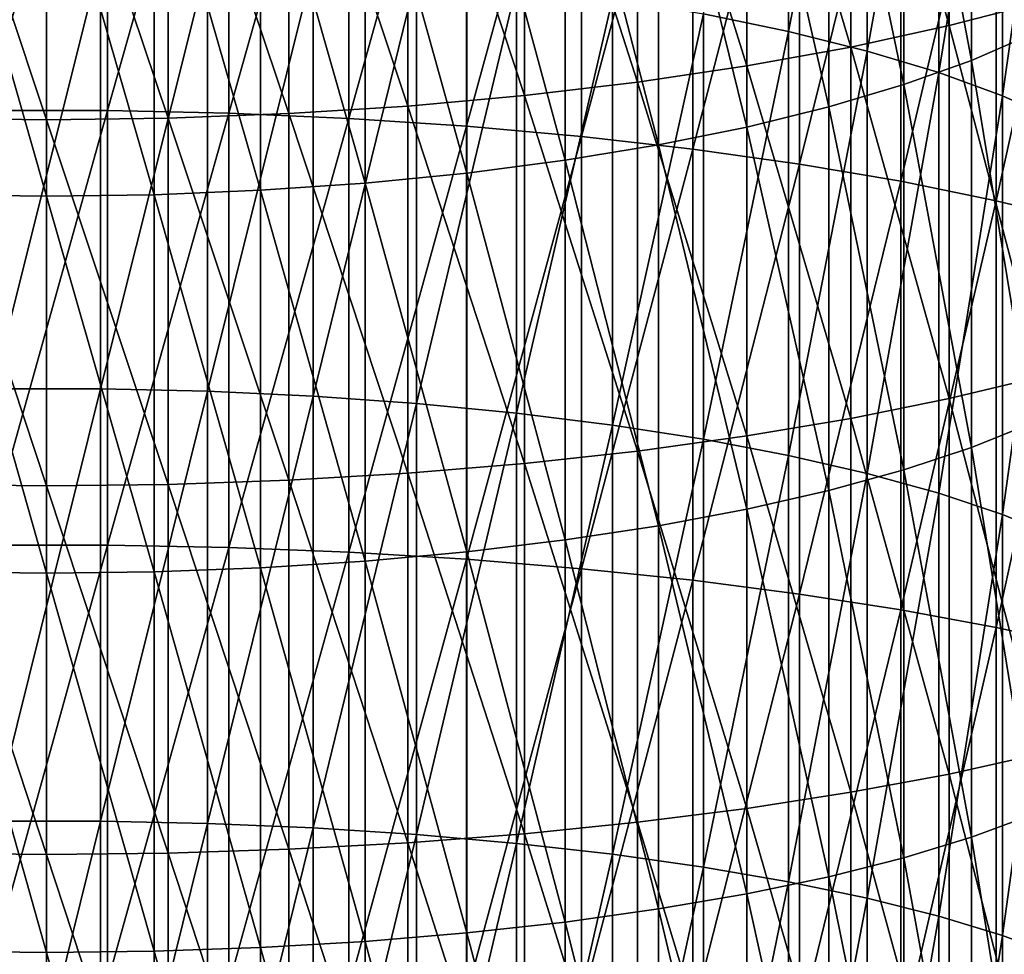
# Model space of a CAD drawing. Extents: x -30 to 67, y -249 to 30.
# Drawn here: x 0 to 6, y -92 to -86 of the extents above; entities that cross this region are included whole.
import ezdxf

# ---------------------------------------------------------------- set-up
doc = ezdxf.new("R2010")
doc.units = 0
doc.layers.add('L1', color=7, linetype='CONTINUOUS')

msp = doc.modelspace()

# ---------------------------------------------------------------- linework, layer by layer
at = {"layer": 'L1', "color": 7}
for points in [[(4.850775, -86.33455, 367.3288), (4.293818, -86.21965, 367.7422), (4.850775, -83.58157, 366.5298)], [(5.365102, -83.72044, 366.071), (4.850775, -86.33455, 367.3288), (4.850775, -83.58157, 366.5298)], [(5.365102, -86.46291, 366.867), (4.850775, -86.33455, 367.3288), (5.365102, -83.72044, 366.071)], [(5.832281, -83.87265, 365.5681), (5.365102, -86.46291, 366.867), (5.365102, -83.72044, 366.071)], [(6.04689, -84.01067, 356.0163), (6.435788, -86.35414, 357.3689), (6.435788, -83.82826, 356.5729)], [(5.25722, -84.02631, 352.3576), (5.900904, -83.87622, 352.8006), (5.900904, -86.29651, 353.5903)], [(5.25722, -84.02631, 352.3576), (5.900904, -83.87622, 352.8006), (5.900904, -86.29651, 353.5903)], [(5.832281, -86.60362, 366.3607), (5.365102, -86.46291, 366.867), (5.832281, -83.87265, 365.5681)], [(6.248206, -84.03685, 365.0255), (5.832281, -86.60362, 366.3607), (5.832281, -83.87265, 365.5681)], [(6.503197, -86.14083, 354.0864), (5.900904, -86.29651, 353.5903), (5.900904, -83.87622, 352.8006)], [(6.503197, -86.14083, 354.0864), (5.900904, -86.29651, 353.5903), (5.900904, -83.87622, 352.8006)], [(0.397819, -84.02926, 370.5953), (-0.397819, -84.02926, 370.5953), (-0.397819, -86.85198, 371.3771)], [(0.397819, -84.02926, 370.5953), (-0.397819, -86.85198, 371.3771), (0.397819, -86.85198, 371.3771)], [(0.397819, -84.02926, 370.5953), (-0.397819, -84.02926, 370.5953), (-0.397819, -86.85198, 371.3771)], [(0.397819, -84.02926, 370.5953), (-0.397819, -86.85198, 371.3771), (0.397819, -86.85198, 371.3771)], [(0.397819, -86.85198, 371.3771), (1.190666, -84.04776, 370.5314), (0.397819, -84.02926, 370.5953)], [(0.397819, -86.85198, 371.3771), (1.190666, -84.04776, 370.5314), (0.397819, -84.02926, 370.5953)], [(0.397819, -86.85198, 371.3771), (1.190666, -86.86903, 371.3127), (1.190666, -84.04776, 370.5314)], [(0.397819, -86.85198, 371.3771), (1.190666, -86.86903, 371.3127), (1.190666, -84.04776, 370.5314)], [(1.975161, -84.08462, 370.4039), (1.190666, -84.04776, 370.5314), (1.190666, -86.86903, 371.3127)], [(1.975161, -84.08462, 370.4039), (1.190666, -84.04776, 370.5314), (1.190666, -86.86903, 371.3127)], [(5.25722, -86.43654, 353.1441), (4.57666, -84.15859, 351.9673), (5.25722, -84.02631, 352.3576)], [(5.25722, -86.43654, 353.1441), (4.57666, -84.15859, 351.9673), (5.25722, -84.02631, 352.3576)], [(5.25722, -84.02631, 352.3576), (5.900904, -86.29651, 353.5903), (5.25722, -86.43654, 353.1441)], [(5.25722, -84.02631, 352.3576), (5.900904, -86.29651, 353.5903), (5.25722, -86.43654, 353.1441)], [(5.604852, -84.18094, 355.4968), (6.04689, -86.52382, 356.8083), (6.04689, -84.01067, 356.0163)], [(6.248206, -86.75541, 365.8146), (5.832281, -86.60362, 366.3607), (6.248206, -84.03685, 365.0255)], [(6.04689, -86.52382, 356.8083), (6.435788, -86.35414, 357.3689), (6.04689, -84.01067, 356.0163)], [(6.609222, -84.21162, 364.448), (6.248206, -86.75541, 365.8146), (6.248206, -84.03685, 365.0255)], [(1.975161, -84.08462, 370.4039), (1.190666, -86.86903, 371.3127), (1.975161, -86.903, 371.1844)], [(1.975161, -84.08462, 370.4039), (1.190666, -86.86903, 371.3127), (1.975161, -86.903, 371.1844)], [(1.975161, -86.903, 371.1844), (2.745802, -84.13959, 370.2138), (1.975161, -84.08462, 370.4039)], [(1.975161, -86.903, 371.1844), (2.745802, -84.13959, 370.2138), (1.975161, -84.08462, 370.4039)], [(1.975161, -86.903, 371.1844), (2.745802, -86.95365, 370.9932), (2.745802, -84.13959, 370.2138)], [(1.975161, -86.903, 371.1844), (2.745802, -86.95365, 370.9932), (2.745802, -84.13959, 370.2138)], [(2.745802, -86.95365, 370.9932), (3.497183, -84.21227, 369.9625), (2.745802, -84.13959, 370.2138)], [(2.745802, -86.95365, 370.9932), (3.497183, -84.21227, 369.9625), (2.745802, -84.13959, 370.2138)], [(4.57666, -86.55996, 352.7509), (3.863998, -84.27213, 351.6322), (4.57666, -84.15859, 351.9673)], [(4.57666, -86.55996, 352.7509), (3.863998, -84.27213, 351.6322), (4.57666, -84.15859, 351.9673)], [(5.25722, -86.43654, 353.1441), (4.57666, -86.55996, 352.7509), (4.57666, -84.15859, 351.9673)], [(5.25722, -86.43654, 353.1441), (4.57666, -86.55996, 352.7509), (4.57666, -84.15859, 351.9673)], [(5.113559, -84.33757, 355.0188), (5.604852, -86.6822, 356.285), (5.604852, -84.18094, 355.4968)], [(5.604852, -86.6822, 356.285), (6.04689, -86.52382, 356.8083), (5.604852, -84.18094, 355.4968)], [(2.745802, -86.95365, 370.9932), (3.497183, -87.02063, 370.7402), (3.497183, -84.21227, 369.9625)], [(2.745802, -86.95365, 370.9932), (3.497183, -87.02063, 370.7402), (3.497183, -84.21227, 369.9625)], [(4.224034, -84.30216, 369.6516), (3.497183, -84.21227, 369.9625), (3.497183, -87.02063, 370.7402)], [(4.224034, -84.30216, 369.6516), (3.497183, -84.21227, 369.9625), (3.497183, -87.02063, 370.7402)], [(6.609222, -86.91697, 365.2333), (6.248206, -86.75541, 365.8146), (6.609222, -84.21162, 364.448)], [(3.124233, -84.36614, 351.3548), (3.863998, -84.27213, 351.6322), (3.863998, -86.66589, 352.4133)], [(3.124233, -84.36614, 351.3548), (3.863998, -84.27213, 351.6322), (3.863998, -86.66589, 352.4133)], [(4.224034, -84.30216, 369.6516), (3.497183, -87.02063, 370.7402), (4.224034, -87.10347, 370.4274)], [(4.224034, -84.30216, 369.6516), (3.497183, -87.02063, 370.7402), (4.224034, -87.10347, 370.4274)], [(4.57666, -86.55996, 352.7509), (3.863998, -86.66589, 352.4133), (3.863998, -84.27213, 351.6322)], [(4.57666, -86.55996, 352.7509), (3.863998, -86.66589, 352.4133), (3.863998, -84.27213, 351.6322)], [(4.224034, -87.10347, 370.4274), (4.921257, -84.40864, 369.2834), (4.224034, -84.30216, 369.6516)], [(4.224034, -87.10347, 370.4274), (4.921257, -84.40864, 369.2834), (4.224034, -84.30216, 369.6516)], [(3.124233, -86.75359, 352.1339), (2.362554, -84.43994, 351.137), (3.124233, -84.36614, 351.3548)], [(3.124233, -86.75359, 352.1339), (2.362554, -84.43994, 351.137), (3.124233, -84.36614, 351.3548)], [(3.124233, -84.36614, 351.3548), (3.863998, -86.66589, 352.4133), (3.124233, -86.75359, 352.1339)], [(3.124233, -84.36614, 351.3548), (3.863998, -86.66589, 352.4133), (3.124233, -86.75359, 352.1339)], [(4.577327, -84.47918, 354.5867), (5.113559, -86.8279, 355.8036), (5.113559, -84.33757, 355.0188)], [(5.113559, -86.8279, 355.8036), (5.604852, -86.6822, 356.285), (5.113559, -84.33757, 355.0188)], [(2.362554, -86.82246, 351.9145), (1.584303, -84.49303, 350.9804), (2.362554, -84.43994, 351.137)], [(2.362554, -86.82246, 351.9145), (1.584303, -84.49303, 350.9804), (2.362554, -84.43994, 351.137)], [(3.124233, -86.75359, 352.1339), (2.362554, -86.82246, 351.9145), (2.362554, -84.43994, 351.137)], [(3.124233, -86.75359, 352.1339), (2.362554, -86.82246, 351.9145), (2.362554, -84.43994, 351.137)], [(4.224034, -87.10347, 370.4274), (4.921257, -87.20159, 370.0569), (4.921257, -84.40864, 369.2834)], [(4.224034, -87.10347, 370.4274), (4.921257, -87.20159, 370.0569), (4.921257, -84.40864, 369.2834)], [(4.921257, -87.20159, 370.0569), (5.58396, -84.53095, 368.8604), (4.921257, -84.40864, 369.2834)], [(4.921257, -87.20159, 370.0569), (5.58396, -84.53095, 368.8604), (4.921257, -84.40864, 369.2834)], [(1.584303, -86.87199, 351.7566), (0.79494, -84.52504, 350.8859), (1.584303, -84.49303, 350.9804)], [(1.584303, -86.87199, 351.7566), (0.79494, -84.52504, 350.8859), (1.584303, -84.49303, 350.9804)], [(2.362554, -86.82246, 351.9145), (1.584303, -86.87199, 351.7566), (1.584303, -84.49303, 350.9804)], [(2.362554, -86.82246, 351.9145), (1.584303, -86.87199, 351.7566), (1.584303, -84.49303, 350.9804)], [(4.00087, -84.60454, 354.2042), (4.577327, -86.95962, 355.3684), (4.577327, -84.47918, 354.5867)], [(4.577327, -86.95962, 355.3684), (5.113559, -86.8279, 355.8036), (4.577327, -84.47918, 354.5867)], [(0, -86.91183, 351.6297), (-0.79494, -86.90185, 351.6615), (-0.79494, -84.52504, 350.8859)], [(0, -86.91183, 351.6297), (-0.79494, -84.52504, 350.8859), (0, -84.53573, 350.8544)], [(0, -86.91183, 351.6297), (-0.79494, -86.90185, 351.6615), (-0.79494, -84.52504, 350.8859)], [(0, -86.91183, 351.6297), (-0.79494, -84.52504, 350.8859), (0, -84.53573, 350.8544)], [(0, -84.53573, 350.8544), (0.79494, -84.52504, 350.8859), (0.79494, -86.90185, 351.6615)], [(0, -84.53573, 350.8544), (0.79494, -84.52504, 350.8859), (0.79494, -86.90185, 351.6615)], [(0, -84.53573, 350.8544), (0.79494, -86.90185, 351.6615), (0, -86.91183, 351.6297)], [(0, -84.53573, 350.8544), (0.79494, -86.90185, 351.6615), (0, -86.91183, 351.6297)], [(1.584303, -86.87199, 351.7566), (0.79494, -86.90185, 351.6615), (0.79494, -84.52504, 350.8859)], [(1.584303, -86.87199, 351.7566), (0.79494, -86.90185, 351.6615), (0.79494, -84.52504, 350.8859)], [(4.921257, -87.20159, 370.0569), (5.58396, -87.3143, 369.6313), (5.58396, -84.53095, 368.8604)], [(4.921257, -87.20159, 370.0569), (5.58396, -87.3143, 369.6313), (5.58396, -84.53095, 368.8604)], [(6.207496, -84.66823, 368.3857), (5.58396, -84.53095, 368.8604), (5.58396, -87.3143, 369.6313)], [(6.207496, -84.66823, 368.3857), (5.58396, -84.53095, 368.8604), (5.58396, -87.3143, 369.6313)], [(3.389252, -84.71254, 353.8747), (4.00087, -87.07622, 354.9831), (4.00087, -84.60454, 354.2042)], [(4.00087, -87.07622, 354.9831), (4.577327, -86.95962, 355.3684), (4.00087, -84.60454, 354.2042)], [(6.207496, -84.66823, 368.3857), (5.58396, -87.3143, 369.6313), (6.207496, -87.44081, 369.1535)], [(6.207496, -84.66823, 368.3857), (5.58396, -87.3143, 369.6313), (6.207496, -87.44081, 369.1535)], [(6.207496, -87.44081, 369.1535), (6.787491, -84.81953, 367.8624), (6.207496, -84.66823, 368.3857)], [(6.207496, -87.44081, 369.1535), (6.787491, -84.81953, 367.8624), (6.207496, -84.66823, 368.3857)], [(2.74785, -84.80222, 353.601), (3.389252, -87.17668, 354.6512), (3.389252, -84.71254, 353.8747)], [(3.389252, -87.17668, 354.6512), (4.00087, -87.07622, 354.9831), (3.389252, -84.71254, 353.8747)], [(2.0823, -84.8728, 353.3856), (2.74785, -87.2601, 354.3756), (2.74785, -84.80222, 353.601)], [(2.74785, -87.2601, 354.3756), (3.389252, -87.17668, 354.6512), (2.74785, -84.80222, 353.601)], [(6.207496, -87.44081, 369.1535), (6.787491, -87.58023, 368.627), (6.787491, -84.81953, 367.8624)], [(6.207496, -87.44081, 369.1535), (6.787491, -87.58023, 368.627), (6.787491, -84.81953, 367.8624)], [(1.39845, -84.92366, 353.2304), (2.0823, -87.32575, 354.1587), (2.0823, -84.8728, 353.3856)], [(2.0823, -87.32575, 354.1587), (2.74785, -87.2601, 354.3756), (2.0823, -84.8728, 353.3856)], [(0, -87.41117, 353.8765), (0, -84.96463, 353.1054), (-0.702311, -84.95437, 353.1368)], [(-0.702311, -87.40162, 353.908), (0, -87.41117, 353.8765), (-0.702311, -84.95437, 353.1368)], [(0.702311, -84.95437, 353.1368), (0, -84.96463, 353.1054), (0.702311, -87.40162, 353.908)], [(0.702311, -84.95437, 353.1368), (1.39845, -87.37306, 354.0023), (1.39845, -84.92366, 353.2304)], [(0.702311, -87.40162, 353.908), (1.39845, -87.37306, 354.0023), (0.702311, -84.95437, 353.1368)], [(1.39845, -87.37306, 354.0023), (2.0823, -87.32575, 354.1587), (1.39845, -84.92366, 353.2304)], [(0.702311, -87.40162, 353.908), (0, -84.96463, 353.1054), (0, -87.41117, 353.8765)], [(0.351542, -88.66967, 369.7822), (-0.351542, -88.66967, 369.7822), (0.351542, -85.86015, 369.0357)], [(0.351542, -85.86015, 369.0357), (-0.351542, -88.66967, 369.7822), (-0.351542, -85.86015, 369.0357)], [(1.051537, -85.87778, 368.9723), (0.351542, -88.66967, 369.7822), (0.351542, -85.86015, 369.0357)], [(1.051537, -88.68585, 369.7184), (0.351542, -88.66967, 369.7822), (1.051537, -85.87778, 368.9723)], [(1.74229, -85.91288, 368.846), (1.051537, -88.68585, 369.7184), (1.051537, -85.87778, 368.9723)], [(1.74229, -88.71806, 369.5913), (1.051537, -88.68585, 369.7184), (1.74229, -85.91288, 368.846)], [(2.417732, -85.96516, 368.6579), (1.74229, -88.71806, 369.5913), (1.74229, -85.91288, 368.846)], [(2.417732, -88.76603, 369.4021), (1.74229, -88.71806, 369.5913), (2.417732, -85.96516, 368.6579)], [(3.071928, -86.03413, 368.4097), (2.417732, -88.76603, 369.4021), (2.417732, -85.96516, 368.6579)], [(3.071928, -88.82933, 369.1524), (2.417732, -88.76603, 369.4021), (3.071928, -86.03413, 368.4097)], [(3.699127, -86.11921, 368.1036), (3.071928, -88.82933, 369.1524), (3.071928, -86.03413, 368.4097)], [(3.699127, -88.90741, 368.8444), (3.071928, -88.82933, 369.1524), (3.699127, -86.11921, 368.1036)], [(4.293818, -86.21965, 367.7422), (3.699127, -88.90741, 368.8444), (3.699127, -86.11921, 368.1036)], [(6.503197, -88.58962, 354.8246), (5.900904, -86.29651, 353.5903), (6.503197, -86.14083, 354.0864)], [(6.503197, -88.58962, 354.8246), (5.900904, -86.29651, 353.5903), (6.503197, -86.14083, 354.0864)], [(4.293818, -88.99958, 368.4808), (3.699127, -88.90741, 368.8444), (4.293818, -86.21965, 367.7422)], [(4.850775, -86.33455, 367.3288), (4.293818, -88.99958, 368.4808), (4.293818, -86.21965, 367.7422)], [(5.25722, -86.43654, 353.1441), (5.900904, -86.29651, 353.5903), (5.900904, -88.73403, 354.3251)], [(5.25722, -86.43654, 353.1441), (5.900904, -86.29651, 353.5903), (5.900904, -88.73403, 354.3251)], [(6.503197, -88.58962, 354.8246), (5.900904, -88.73403, 354.3251), (5.900904, -86.29651, 353.5903)], [(6.503197, -88.58962, 354.8246), (5.900904, -88.73403, 354.3251), (5.900904, -86.29651, 353.5903)], [(4.850775, -89.10503, 368.0649), (4.293818, -88.99958, 368.4808), (4.850775, -86.33455, 367.3288)], [(5.365102, -86.46291, 366.867), (4.850775, -89.10503, 368.0649), (4.850775, -86.33455, 367.3288)], [(6.04689, -86.52382, 356.8083), (6.435788, -88.89753, 358.1072), (6.435788, -86.35414, 357.3689)], [(5.25722, -88.86394, 353.8759), (4.57666, -86.55996, 352.7509), (5.25722, -86.43654, 353.1441)], [(5.25722, -88.86394, 353.8759), (4.57666, -86.55996, 352.7509), (5.25722, -86.43654, 353.1441)], [(5.25722, -86.43654, 353.1441), (5.900904, -88.73403, 354.3251), (5.25722, -88.86394, 353.8759)], [(5.25722, -86.43654, 353.1441), (5.900904, -88.73403, 354.3251), (5.25722, -88.86394, 353.8759)], [(5.365102, -89.22283, 367.6002), (4.850775, -89.10503, 368.0649), (5.365102, -86.46291, 366.867)], [(5.832281, -86.60362, 366.3607), (5.365102, -89.22283, 367.6002), (5.365102, -86.46291, 366.867)], [(4.57666, -88.97843, 353.4799), (3.863998, -86.66589, 352.4133), (4.57666, -86.55996, 352.7509)], [(4.57666, -88.97843, 353.4799), (3.863998, -86.66589, 352.4133), (4.57666, -86.55996, 352.7509)], [(5.25722, -88.86394, 353.8759), (4.57666, -88.97843, 353.4799), (4.57666, -86.55996, 352.7509)], [(5.25722, -88.86394, 353.8759), (4.57666, -88.97843, 353.4799), (4.57666, -86.55996, 352.7509)], [(5.604852, -86.6822, 356.285), (6.04689, -89.05438, 357.5428), (6.04689, -86.52382, 356.8083)], [(6.04689, -89.05438, 357.5428), (6.435788, -88.89753, 358.1072), (6.04689, -86.52382, 356.8083)], [(5.832281, -89.35195, 367.0909), (5.365102, -89.22283, 367.6002), (5.832281, -86.60362, 366.3607)], [(6.248206, -86.75541, 365.8146), (5.832281, -89.35195, 367.0909), (5.832281, -86.60362, 366.3607)], [(3.124233, -86.75359, 352.1339), (3.863998, -86.66589, 352.4133), (3.863998, -89.07671, 353.1401)], [(3.124233, -86.75359, 352.1339), (3.863998, -86.66589, 352.4133), (3.863998, -89.07671, 353.1401)], [(4.57666, -88.97843, 353.4799), (3.863998, -89.07671, 353.1401), (3.863998, -86.66589, 352.4133)], [(4.57666, -88.97843, 353.4799), (3.863998, -89.07671, 353.1401), (3.863998, -86.66589, 352.4133)], [(5.113559, -86.8279, 355.8036), (5.604852, -89.20079, 357.0161), (5.604852, -86.6822, 356.285)], [(5.604852, -89.20079, 357.0161), (6.04689, -89.05438, 357.5428), (5.604852, -86.6822, 356.285)], [(3.124233, -89.15807, 352.8587), (2.362554, -86.82246, 351.9145), (3.124233, -86.75359, 352.1339)], [(3.124233, -89.15807, 352.8587), (2.362554, -86.82246, 351.9145), (3.124233, -86.75359, 352.1339)], [(3.124233, -86.75359, 352.1339), (3.863998, -89.07671, 353.1401), (3.124233, -89.15807, 352.8587)], [(3.124233, -86.75359, 352.1339), (3.863998, -89.07671, 353.1401), (3.124233, -89.15807, 352.8587)], [(6.248206, -89.49126, 366.5414), (5.832281, -89.35195, 367.0909), (6.248206, -86.75541, 365.8146)], [(6.609222, -86.91697, 365.2333), (6.248206, -89.49126, 366.5414), (6.248206, -86.75541, 365.8146)], [(2.362554, -89.22195, 352.6378), (1.584303, -86.87199, 351.7566), (2.362554, -86.82246, 351.9145)], [(2.362554, -89.22195, 352.6378), (1.584303, -86.87199, 351.7566), (2.362554, -86.82246, 351.9145)], [(3.124233, -89.15807, 352.8587), (2.362554, -89.22195, 352.6378), (2.362554, -86.82246, 351.9145)], [(3.124233, -89.15807, 352.8587), (2.362554, -89.22195, 352.6378), (2.362554, -86.82246, 351.9145)], [(4.577327, -86.95962, 355.3684), (5.113559, -89.33547, 356.5315), (5.113559, -86.8279, 355.8036)], [(5.113559, -89.33547, 356.5315), (5.604852, -89.20079, 357.0161), (5.113559, -86.8279, 355.8036)], [(0.397819, -86.85198, 371.3771), (-0.397819, -86.85198, 371.3771), (-0.397819, -89.69166, 372.0948)], [(0.397819, -86.85198, 371.3771), (-0.397819, -89.69166, 372.0948), (0.397819, -89.69166, 372.0948)], [(0.397819, -86.85198, 371.3771), (-0.397819, -86.85198, 371.3771), (-0.397819, -89.69166, 372.0948)], [(0.397819, -86.85198, 371.3771), (-0.397819, -89.69166, 372.0948), (0.397819, -89.69166, 372.0948)], [(0.397819, -89.69166, 372.0948), (1.190666, -86.86903, 371.3127), (0.397819, -86.85198, 371.3771)], [(0.397819, -89.69166, 372.0948), (1.190666, -86.86903, 371.3127), (0.397819, -86.85198, 371.3771)], [(0.397819, -89.69166, 372.0948), (1.190666, -89.70725, 372.0301), (1.190666, -86.86903, 371.3127)], [(0.397819, -89.69166, 372.0948), (1.190666, -89.70725, 372.0301), (1.190666, -86.86903, 371.3127)], [(1.584303, -89.26789, 352.4789), (0.79494, -86.90185, 351.6615), (1.584303, -86.87199, 351.7566)], [(1.584303, -89.26789, 352.4789), (0.79494, -86.90185, 351.6615), (1.584303, -86.87199, 351.7566)], [(1.975161, -86.903, 371.1844), (1.190666, -86.86903, 371.3127), (1.190666, -89.70725, 372.0301)], [(1.975161, -86.903, 371.1844), (1.190666, -86.86903, 371.3127), (1.190666, -89.70725, 372.0301)], [(2.362554, -89.22195, 352.6378), (1.584303, -89.26789, 352.4789), (1.584303, -86.87199, 351.7566)], [(2.362554, -89.22195, 352.6378), (1.584303, -89.26789, 352.4789), (1.584303, -86.87199, 351.7566)], [(0, -89.30485, 352.3511), (-0.79494, -89.2956, 352.3831), (-0.79494, -86.90185, 351.6615)], [(0, -89.30485, 352.3511), (-0.79494, -86.90185, 351.6615), (0, -86.91183, 351.6297)], [(0, -89.30485, 352.3511), (-0.79494, -89.2956, 352.3831), (-0.79494, -86.90185, 351.6615)], [(0, -89.30485, 352.3511), (-0.79494, -86.90185, 351.6615), (0, -86.91183, 351.6297)], [(0, -86.91183, 351.6297), (0.79494, -86.90185, 351.6615), (0.79494, -89.2956, 352.3831)], [(0, -86.91183, 351.6297), (0.79494, -86.90185, 351.6615), (0.79494, -89.2956, 352.3831)], [(0, -86.91183, 351.6297), (0.79494, -89.2956, 352.3831), (0, -89.30485, 352.3511)], [(0, -86.91183, 351.6297), (0.79494, -89.2956, 352.3831), (0, -89.30485, 352.3511)], [(1.584303, -89.26789, 352.4789), (0.79494, -89.2956, 352.3831), (0.79494, -86.90185, 351.6615)], [(1.584303, -89.26789, 352.4789), (0.79494, -89.2956, 352.3831), (0.79494, -86.90185, 351.6615)], [(1.975161, -86.903, 371.1844), (1.190666, -89.70725, 372.0301), (1.975161, -89.7383, 371.9011)], [(1.975161, -86.903, 371.1844), (1.190666, -89.70725, 372.0301), (1.975161, -89.7383, 371.9011)], [(1.975161, -89.7383, 371.9011), (2.745802, -86.95365, 370.9932), (1.975161, -86.903, 371.1844)], [(1.975161, -89.7383, 371.9011), (2.745802, -86.95365, 370.9932), (1.975161, -86.903, 371.1844)], [(1.975161, -89.7383, 371.9011), (2.745802, -89.78461, 371.7087), (2.745802, -86.95365, 370.9932)], [(1.975161, -89.7383, 371.9011), (2.745802, -89.78461, 371.7087), (2.745802, -86.95365, 370.9932)], [(2.745802, -89.78461, 371.7087), (3.497183, -87.02063, 370.7402), (2.745802, -86.95365, 370.9932)], [(2.745802, -89.78461, 371.7087), (3.497183, -87.02063, 370.7402), (2.745802, -86.95365, 370.9932)], [(6.609222, -89.63951, 365.9566), (6.248206, -89.49126, 366.5414), (6.609222, -86.91697, 365.2333)], [(2.745802, -89.78461, 371.7087), (3.497183, -89.84586, 371.4543), (3.497183, -87.02063, 370.7402)], [(2.745802, -89.78461, 371.7087), (3.497183, -89.84586, 371.4543), (3.497183, -87.02063, 370.7402)], [(4.224034, -87.10347, 370.4274), (3.497183, -87.02063, 370.7402), (3.497183, -89.84586, 371.4543)], [(4.224034, -87.10347, 370.4274), (3.497183, -87.02063, 370.7402), (3.497183, -89.84586, 371.4543)], [(4.00087, -87.07622, 354.9831), (4.577327, -89.45724, 356.0933), (4.577327, -86.95962, 355.3684)], [(4.577327, -89.45724, 356.0933), (5.113559, -89.33547, 356.5315), (4.577327, -86.95962, 355.3684)], [(3.389252, -87.17668, 354.6512), (4.00087, -89.56503, 355.7055), (4.00087, -87.07622, 354.9831)], [(4.00087, -89.56503, 355.7055), (4.577327, -89.45724, 356.0933), (4.00087, -87.07622, 354.9831)], [(4.224034, -87.10347, 370.4274), (3.497183, -89.84586, 371.4543), (4.224034, -89.9216, 371.1397)], [(4.224034, -87.10347, 370.4274), (3.497183, -89.84586, 371.4543), (4.224034, -89.9216, 371.1397)], [(4.224034, -89.9216, 371.1397), (4.921257, -87.20159, 370.0569), (4.224034, -87.10347, 370.4274)], [(4.224034, -89.9216, 371.1397), (4.921257, -87.20159, 370.0569), (4.224034, -87.10347, 370.4274)], [(2.74785, -87.2601, 354.3756), (3.389252, -89.65789, 355.3714), (3.389252, -87.17668, 354.6512)], [(3.389252, -89.65789, 355.3714), (4.00087, -89.56503, 355.7055), (3.389252, -87.17668, 354.6512)], [(4.224034, -89.9216, 371.1397), (4.921257, -90.01131, 370.767), (4.921257, -87.20159, 370.0569)], [(4.224034, -89.9216, 371.1397), (4.921257, -90.01131, 370.767), (4.921257, -87.20159, 370.0569)], [(4.921257, -90.01131, 370.767), (5.58396, -87.3143, 369.6313), (4.921257, -87.20159, 370.0569)], [(4.921257, -90.01131, 370.767), (5.58396, -87.3143, 369.6313), (4.921257, -87.20159, 370.0569)], [(2.0823, -87.32575, 354.1587), (2.74785, -89.735, 355.094), (2.74785, -87.2601, 354.3756)], [(2.74785, -89.735, 355.094), (3.389252, -89.65789, 355.3714), (2.74785, -87.2601, 354.3756)], [(1.39845, -87.37306, 354.0023), (2.0823, -89.79569, 354.8756), (2.0823, -87.32575, 354.1587)], [(2.0823, -89.79569, 354.8756), (2.74785, -89.735, 355.094), (2.0823, -87.32575, 354.1587)], [(4.921257, -90.01131, 370.767), (5.58396, -90.11437, 370.3389), (5.58396, -87.3143, 369.6313)], [(4.921257, -90.01131, 370.767), (5.58396, -90.11437, 370.3389), (5.58396, -87.3143, 369.6313)], [(6.207496, -87.44081, 369.1535), (5.58396, -87.3143, 369.6313), (5.58396, -90.11437, 370.3389)], [(6.207496, -87.44081, 369.1535), (5.58396, -87.3143, 369.6313), (5.58396, -90.11437, 370.3389)], [(0, -89.87466, 354.5915), (0, -87.41117, 353.8765), (-0.702311, -87.40162, 353.908)], [(-0.702311, -89.86583, 354.6232), (0, -89.87466, 354.5915), (-0.702311, -87.40162, 353.908)], [(0.702311, -87.40162, 353.908), (0, -87.41117, 353.8765), (0.702311, -89.86583, 354.6232)], [(0.702311, -87.40162, 353.908), (1.39845, -89.83943, 354.7182), (1.39845, -87.37306, 354.0023)], [(0.702311, -89.86583, 354.6232), (1.39845, -89.83943, 354.7182), (0.702311, -87.40162, 353.908)], [(1.39845, -89.83943, 354.7182), (2.0823, -89.79569, 354.8756), (1.39845, -87.37306, 354.0023)], [(0.702311, -89.86583, 354.6232), (0, -87.41117, 353.8765), (0, -89.87466, 354.5915)], [(6.207496, -87.44081, 369.1535), (5.58396, -90.11437, 370.3389), (6.207496, -90.23004, 369.8585)], [(6.207496, -87.44081, 369.1535), (5.58396, -90.11437, 370.3389), (6.207496, -90.23004, 369.8585)], [(6.207496, -90.23004, 369.8585), (6.787491, -87.58023, 368.627), (6.207496, -87.44081, 369.1535)], [(6.207496, -90.23004, 369.8585), (6.787491, -87.58023, 368.627), (6.207496, -87.44081, 369.1535)], [(6.207496, -90.23004, 369.8585), (6.787491, -90.35752, 369.3289), (6.787491, -87.58023, 368.627)], [(6.207496, -90.23004, 369.8585), (6.787491, -90.35752, 369.3289), (6.787491, -87.58023, 368.627)], [(6.503197, -91.05447, 355.5072), (5.900904, -88.73403, 354.3251), (6.503197, -88.58962, 354.8246)], [(6.503197, -91.05447, 355.5072), (5.900904, -88.73403, 354.3251), (6.503197, -88.58962, 354.8246)], [(0.351542, -91.49547, 370.4644), (-0.351542, -91.49547, 370.4644), (0.351542, -88.66967, 369.7822)], [(0.351542, -88.66967, 369.7822), (-0.351542, -91.49547, 370.4644), (-0.351542, -88.66967, 369.7822)], [(1.051537, -88.68585, 369.7184), (0.351542, -91.49547, 370.4644), (0.351542, -88.66967, 369.7822)], [(1.051537, -91.51019, 370.4002), (0.351542, -91.49547, 370.4644), (1.051537, -88.68585, 369.7184)], [(1.74229, -88.71806, 369.5913), (1.051537, -91.51019, 370.4002), (1.051537, -88.68585, 369.7184)], [(1.74229, -91.5395, 370.2725), (1.051537, -91.51019, 370.4002), (1.74229, -88.71806, 369.5913)], [(2.417732, -88.76603, 369.4021), (1.74229, -91.5395, 370.2725), (1.74229, -88.71806, 369.5913)], [(5.25722, -88.86394, 353.8759), (5.900904, -88.73403, 354.3251), (5.900904, -91.18755, 355.0046)], [(5.25722, -88.86394, 353.8759), (5.900904, -88.73403, 354.3251), (5.900904, -91.18755, 355.0046)], [(6.503197, -91.05447, 355.5072), (5.900904, -91.18755, 355.0046), (5.900904, -88.73403, 354.3251)], [(6.503197, -91.05447, 355.5072), (5.900904, -91.18755, 355.0046), (5.900904, -88.73403, 354.3251)], [(2.417732, -91.58315, 370.0822), (1.74229, -91.5395, 370.2725), (2.417732, -88.76603, 369.4021)], [(3.071928, -88.82933, 369.1524), (2.417732, -91.58315, 370.0822), (2.417732, -88.76603, 369.4021)], [(3.071928, -91.64074, 369.8311), (2.417732, -91.58315, 370.0822), (3.071928, -88.82933, 369.1524)], [(3.699127, -88.90741, 368.8444), (3.071928, -91.64074, 369.8311), (3.071928, -88.82933, 369.1524)], [(5.25722, -91.30727, 354.5526), (4.57666, -88.97843, 353.4799), (5.25722, -88.86394, 353.8759)], [(5.25722, -91.30727, 354.5526), (4.57666, -88.97843, 353.4799), (5.25722, -88.86394, 353.8759)], [(5.25722, -88.86394, 353.8759), (5.900904, -91.18755, 355.0046), (5.25722, -91.30727, 354.5526)], [(5.25722, -88.86394, 353.8759), (5.900904, -91.18755, 355.0046), (5.25722, -91.30727, 354.5526)], [(3.699127, -91.71177, 369.5214), (3.071928, -91.64074, 369.8311), (3.699127, -88.90741, 368.8444)], [(4.293818, -88.99958, 368.4808), (3.699127, -91.71177, 369.5214), (3.699127, -88.90741, 368.8444)], [(6.04689, -89.05438, 357.5428), (6.435788, -91.45709, 358.7872), (6.435788, -88.89753, 358.1072)], [(4.293818, -91.79563, 369.1559), (3.699127, -91.71177, 369.5214), (4.293818, -88.99958, 368.4808)], [(4.57666, -91.41278, 354.1541), (3.863998, -89.07671, 353.1401), (4.57666, -88.97843, 353.4799)], [(4.57666, -91.41278, 354.1541), (3.863998, -89.07671, 353.1401), (4.57666, -88.97843, 353.4799)], [(4.850775, -89.10503, 368.0649), (4.293818, -91.79563, 369.1559), (4.293818, -88.99958, 368.4808)], [(5.25722, -91.30727, 354.5526), (4.57666, -91.41278, 354.1541), (4.57666, -88.97843, 353.4799)], [(5.25722, -91.30727, 354.5526), (4.57666, -91.41278, 354.1541), (4.57666, -88.97843, 353.4799)], [(3.124233, -89.15807, 352.8587), (3.863998, -89.07671, 353.1401), (3.863998, -91.50334, 353.8122)], [(3.124233, -89.15807, 352.8587), (3.863998, -89.07671, 353.1401), (3.863998, -91.50334, 353.8122)], [(4.57666, -91.41278, 354.1541), (3.863998, -91.50334, 353.8122), (3.863998, -89.07671, 353.1401)], [(4.57666, -91.41278, 354.1541), (3.863998, -91.50334, 353.8122), (3.863998, -89.07671, 353.1401)], [(5.604852, -89.20079, 357.0161), (6.04689, -91.60104, 358.2194), (6.04689, -89.05438, 357.5428)], [(6.04689, -91.60104, 358.2194), (6.435788, -91.45709, 358.7872), (6.04689, -89.05438, 357.5428)], [(4.850775, -91.89157, 368.7376), (4.293818, -91.79563, 369.1559), (4.850775, -89.10503, 368.0649)], [(5.365102, -89.22283, 367.6002), (4.850775, -91.89157, 368.7376), (4.850775, -89.10503, 368.0649)], [(3.124233, -91.57831, 353.529), (2.362554, -89.22195, 352.6378), (3.124233, -89.15807, 352.8587)], [(3.124233, -91.57831, 353.529), (2.362554, -89.22195, 352.6378), (3.124233, -89.15807, 352.8587)], [(3.124233, -89.15807, 352.8587), (3.863998, -91.50334, 353.8122), (3.124233, -91.57831, 353.529)], [(3.124233, -89.15807, 352.8587), (3.863998, -91.50334, 353.8122), (3.124233, -91.57831, 353.529)], [(5.113559, -89.33547, 356.5315), (5.604852, -91.73539, 357.6894), (5.604852, -89.20079, 357.0161)], [(5.604852, -91.73539, 357.6894), (6.04689, -91.60104, 358.2194), (5.604852, -89.20079, 357.0161)], [(1.584303, -91.67953, 353.1468), (0.79494, -89.2956, 352.3831), (1.584303, -89.26789, 352.4789)], [(1.584303, -91.67953, 353.1468), (0.79494, -89.2956, 352.3831), (1.584303, -89.26789, 352.4789)], [(2.362554, -91.63718, 353.3067), (1.584303, -89.26789, 352.4789), (2.362554, -89.22195, 352.6378)], [(2.362554, -91.63718, 353.3067), (1.584303, -89.26789, 352.4789), (2.362554, -89.22195, 352.6378)], [(2.362554, -91.63718, 353.3067), (1.584303, -91.67953, 353.1468), (1.584303, -89.26789, 352.4789)], [(2.362554, -91.63718, 353.3067), (1.584303, -91.67953, 353.1468), (1.584303, -89.26789, 352.4789)], [(3.124233, -91.57831, 353.529), (2.362554, -91.63718, 353.3067), (2.362554, -89.22195, 352.6378)], [(3.124233, -91.57831, 353.529), (2.362554, -91.63718, 353.3067), (2.362554, -89.22195, 352.6378)], [(5.365102, -91.99875, 368.2704), (4.850775, -91.89157, 368.7376), (5.365102, -89.22283, 367.6002)], [(5.832281, -89.35195, 367.0909), (5.365102, -91.99875, 368.2704), (5.365102, -89.22283, 367.6002)], [(0, -91.71358, 353.0182), (-0.79494, -91.70505, 353.0504), (-0.79494, -89.2956, 352.3831)], [(0, -91.71358, 353.0182), (-0.79494, -89.2956, 352.3831), (0, -89.30485, 352.3511)], [(0, -91.71358, 353.0182), (-0.79494, -91.70505, 353.0504), (-0.79494, -89.2956, 352.3831)], [(0, -91.71358, 353.0182), (-0.79494, -89.2956, 352.3831), (0, -89.30485, 352.3511)], [(0, -89.30485, 352.3511), (0.79494, -89.2956, 352.3831), (0.79494, -91.70505, 353.0504)], [(0, -89.30485, 352.3511), (0.79494, -89.2956, 352.3831), (0.79494, -91.70505, 353.0504)], [(0, -89.30485, 352.3511), (0.79494, -91.70505, 353.0504), (0, -91.71358, 353.0182)], [(0, -89.30485, 352.3511), (0.79494, -91.70505, 353.0504), (0, -91.71358, 353.0182)], [(1.584303, -91.67953, 353.1468), (0.79494, -91.70505, 353.0504), (0.79494, -89.2956, 352.3831)], [(1.584303, -91.67953, 353.1468), (0.79494, -91.70505, 353.0504), (0.79494, -89.2956, 352.3831)], [(4.577327, -89.45724, 356.0933), (5.113559, -91.85899, 357.2019), (5.113559, -89.33547, 356.5315)], [(5.113559, -91.85899, 357.2019), (5.604852, -91.73539, 357.6894), (5.113559, -89.33547, 356.5315)], [(5.832281, -92.11622, 367.7583), (5.365102, -91.99875, 368.2704), (5.832281, -89.35195, 367.0909)], [(6.248206, -89.49126, 366.5414), (5.832281, -92.11622, 367.7583), (5.832281, -89.35195, 367.0909)], [(4.00087, -89.56503, 355.7055), (4.577327, -91.97074, 356.7611), (4.577327, -89.45724, 356.0933)], [(4.577327, -91.97074, 356.7611), (5.113559, -91.85899, 357.2019), (4.577327, -89.45724, 356.0933)], [(6.248206, -92.24296, 367.2057), (5.832281, -92.11622, 367.7583), (6.248206, -89.49126, 366.5414)], [(6.609222, -89.63951, 365.9566), (6.248206, -92.24296, 367.2057), (6.248206, -89.49126, 366.5414)], [(3.389252, -89.65789, 355.3714), (4.00087, -92.06966, 356.371), (4.00087, -89.56503, 355.7055)], [(4.00087, -92.06966, 356.371), (4.577327, -91.97074, 356.7611), (4.00087, -89.56503, 355.7055)], [(2.74785, -89.735, 355.094), (3.389252, -92.15488, 356.0348), (3.389252, -89.65789, 355.3714)], [(3.389252, -92.15488, 356.0348), (4.00087, -92.06966, 356.371), (3.389252, -89.65789, 355.3714)], [(6.609222, -92.37785, 366.6177), (6.248206, -92.24296, 367.2057), (6.609222, -89.63951, 365.9566)], [(0.397819, -89.69166, 372.0948), (-0.397819, -89.69166, 372.0948), (-0.397819, -92.54684, 372.7481)], [(0.397819, -89.69166, 372.0948), (-0.397819, -92.54684, 372.7481), (0.397819, -92.54684, 372.7481)], [(0.397819, -89.69166, 372.0948), (-0.397819, -89.69166, 372.0948), (-0.397819, -92.54684, 372.7481)], [(0.397819, -89.69166, 372.0948), (-0.397819, -92.54684, 372.7481), (0.397819, -92.54684, 372.7481)], [(0.397819, -92.54684, 372.7481), (1.190666, -89.70725, 372.0301), (0.397819, -89.69166, 372.0948)], [(0.397819, -92.54684, 372.7481), (1.190666, -89.70725, 372.0301), (0.397819, -89.69166, 372.0948)], [(0.397819, -92.54684, 372.7481), (1.190666, -92.56096, 372.683), (1.190666, -89.70725, 372.0301)], [(0.397819, -92.54684, 372.7481), (1.190666, -92.56096, 372.683), (1.190666, -89.70725, 372.0301)], [(1.975161, -89.7383, 371.9011), (1.190666, -89.70725, 372.0301), (1.190666, -92.56096, 372.683)], [(1.975161, -89.7383, 371.9011), (1.190666, -89.70725, 372.0301), (1.190666, -92.56096, 372.683)], [(1.975161, -89.7383, 371.9011), (1.190666, -92.56096, 372.683), (1.975161, -92.58909, 372.5533)], [(1.975161, -89.7383, 371.9011), (1.190666, -92.56096, 372.683), (1.975161, -92.58909, 372.5533)], [(1.975161, -92.58909, 372.5533), (2.745802, -89.78461, 371.7087), (1.975161, -89.7383, 371.9011)], [(1.975161, -92.58909, 372.5533), (2.745802, -89.78461, 371.7087), (1.975161, -89.7383, 371.9011)], [(1.975161, -92.58909, 372.5533), (2.745802, -92.63104, 372.36), (2.745802, -89.78461, 371.7087)], [(1.975161, -92.58909, 372.5533), (2.745802, -92.63104, 372.36), (2.745802, -89.78461, 371.7087)], [(2.0823, -89.79569, 354.8756), (2.74785, -92.22564, 355.7557), (2.74785, -89.735, 355.094)], [(2.745802, -92.63104, 372.36), (3.497183, -89.84586, 371.4543), (2.745802, -89.78461, 371.7087)], [(2.745802, -92.63104, 372.36), (3.497183, -89.84586, 371.4543), (2.745802, -89.78461, 371.7087)], [(2.74785, -92.22564, 355.7557), (3.389252, -92.15488, 356.0348), (2.74785, -89.735, 355.094)], [(0.702311, -89.86583, 354.6232), (1.39845, -92.32148, 355.3777), (1.39845, -89.83943, 354.7182)], [(1.39845, -89.83943, 354.7182), (2.0823, -92.28134, 355.536), (2.0823, -89.79569, 354.8756)], [(1.39845, -92.32148, 355.3777), (2.0823, -92.28134, 355.536), (1.39845, -89.83943, 354.7182)], [(2.0823, -92.28134, 355.536), (2.74785, -92.22564, 355.7557), (2.0823, -89.79569, 354.8756)], [(2.745802, -92.63104, 372.36), (3.497183, -92.68651, 372.1043), (3.497183, -89.84586, 371.4543)], [(2.745802, -92.63104, 372.36), (3.497183, -92.68651, 372.1043), (3.497183, -89.84586, 371.4543)], [(4.224034, -89.9216, 371.1397), (3.497183, -89.84586, 371.4543), (3.497183, -92.68651, 372.1043)], [(4.224034, -89.9216, 371.1397), (3.497183, -89.84586, 371.4543), (3.497183, -92.68651, 372.1043)], [(0, -92.3538, 355.2502), (0, -89.87466, 354.5915), (-0.702311, -89.86583, 354.6232)], [(-0.702311, -92.3457, 355.2821), (0, -92.3538, 355.2502), (-0.702311, -89.86583, 354.6232)], [(0.702311, -89.86583, 354.6232), (0, -89.87466, 354.5915), (0.702311, -92.3457, 355.2821)], [(0.702311, -92.3457, 355.2821), (0, -89.87466, 354.5915), (0, -92.3538, 355.2502)], [(0.702311, -92.3457, 355.2821), (1.39845, -92.32148, 355.3777), (0.702311, -89.86583, 354.6232)], [(4.224034, -89.9216, 371.1397), (3.497183, -92.68651, 372.1043), (4.224034, -92.75512, 371.788)], [(4.224034, -89.9216, 371.1397), (3.497183, -92.68651, 372.1043), (4.224034, -92.75512, 371.788)], [(4.224034, -92.75512, 371.788), (4.921257, -90.01131, 370.767), (4.224034, -89.9216, 371.1397)], [(4.224034, -92.75512, 371.788), (4.921257, -90.01131, 370.767), (4.224034, -89.9216, 371.1397)], [(4.224034, -92.75512, 371.788), (4.921257, -92.83639, 371.4134), (4.921257, -90.01131, 370.767)], [(4.224034, -92.75512, 371.788), (4.921257, -92.83639, 371.4134), (4.921257, -90.01131, 370.767)], [(4.921257, -92.83639, 371.4134), (5.58396, -90.11437, 370.3389), (4.921257, -90.01131, 370.767)], [(4.921257, -92.83639, 371.4134), (5.58396, -90.11437, 370.3389), (4.921257, -90.01131, 370.767)], [(4.921257, -92.83639, 371.4134), (5.58396, -92.92973, 370.9831), (5.58396, -90.11437, 370.3389)], [(4.921257, -92.83639, 371.4134), (5.58396, -92.92973, 370.9831), (5.58396, -90.11437, 370.3389)], [(6.207496, -90.23004, 369.8585), (5.58396, -90.11437, 370.3389), (5.58396, -92.92973, 370.9831)], [(6.207496, -90.23004, 369.8585), (5.58396, -90.11437, 370.3389), (5.58396, -92.92973, 370.9831)], [(6.207496, -90.23004, 369.8585), (5.58396, -92.92973, 370.9831), (6.207496, -93.03451, 370.5002)], [(6.207496, -90.23004, 369.8585), (5.58396, -92.92973, 370.9831), (6.207496, -93.03451, 370.5002)], [(6.207496, -93.03451, 370.5002), (6.787491, -90.35752, 369.3289), (6.207496, -90.23004, 369.8585)], [(6.207496, -93.03451, 370.5002), (6.787491, -90.35752, 369.3289), (6.207496, -90.23004, 369.8585)], [(6.207496, -93.03451, 370.5002), (6.787491, -93.14997, 369.9679), (6.787491, -90.35752, 369.3289)], [(6.207496, -93.03451, 370.5002), (6.787491, -93.14997, 369.9679), (6.787491, -90.35752, 369.3289)], [(6.503197, -93.53413, 356.1339), (5.900904, -91.18755, 355.0046), (6.503197, -91.05447, 355.5072)], [(6.503197, -93.53413, 356.1339), (5.900904, -91.18755, 355.0046), (6.503197, -91.05447, 355.5072)], [(5.25722, -91.30727, 354.5526), (5.900904, -91.18755, 355.0046), (5.900904, -93.65582, 355.6285)], [(5.25722, -91.30727, 354.5526), (5.900904, -91.18755, 355.0046), (5.900904, -93.65582, 355.6285)], [(6.503197, -93.53413, 356.1339), (5.900904, -93.65582, 355.6285), (5.900904, -91.18755, 355.0046)], [(6.503197, -93.53413, 356.1339), (5.900904, -93.65582, 355.6285), (5.900904, -91.18755, 355.0046)], [(5.25722, -93.76527, 355.1738), (4.57666, -91.41278, 354.1541), (5.25722, -91.30727, 354.5526)], [(5.25722, -93.76527, 355.1738), (4.57666, -91.41278, 354.1541), (5.25722, -91.30727, 354.5526)], [(5.25722, -91.30727, 354.5526), (5.900904, -93.65582, 355.6285), (5.25722, -93.76527, 355.1738)], [(5.25722, -91.30727, 354.5526), (5.900904, -93.65582, 355.6285), (5.25722, -93.76527, 355.1738)], [(4.57666, -93.86174, 354.7731), (3.863998, -91.50334, 353.8122), (4.57666, -91.41278, 354.1541)], [(4.57666, -93.86174, 354.7731), (3.863998, -91.50334, 353.8122), (4.57666, -91.41278, 354.1541)], [(5.25722, -93.76527, 355.1738), (4.57666, -93.86174, 354.7731), (4.57666, -91.41278, 354.1541)], [(5.25722, -93.76527, 355.1738), (4.57666, -93.86174, 354.7731), (4.57666, -91.41278, 354.1541)], [(6.04689, -91.60104, 358.2194), (6.435788, -94.03149, 359.4087), (6.435788, -91.45709, 358.7872)], [(0.351542, -94.3361, 371.082), (-0.351542, -94.3361, 371.082), (0.351542, -91.49547, 370.4644)], [(0.351542, -91.49547, 370.4644), (-0.351542, -94.3361, 371.082), (-0.351542, -91.49547, 370.4644)], [(1.051537, -91.51019, 370.4002), (0.351542, -94.3361, 371.082), (0.351542, -91.49547, 370.4644)], [(1.051537, -94.34935, 371.0175), (0.351542, -94.3361, 371.082), (1.051537, -91.51019, 370.4002)], [(1.74229, -91.5395, 370.2725), (1.051537, -94.34935, 371.0175), (1.051537, -91.51019, 370.4002)], [(3.124233, -91.57831, 353.529), (3.863998, -91.50334, 353.8122), (3.863998, -93.94455, 354.4292)], [(3.124233, -91.57831, 353.529), (3.863998, -91.50334, 353.8122), (3.863998, -93.94455, 354.4292)], [(4.57666, -93.86174, 354.7731), (3.863998, -93.94455, 354.4292), (3.863998, -91.50334, 353.8122)], [(4.57666, -93.86174, 354.7731), (3.863998, -93.94455, 354.4292), (3.863998, -91.50334, 353.8122)], [(1.74229, -94.37574, 370.8891), (1.051537, -94.34935, 371.0175), (1.74229, -91.5395, 370.2725)], [(2.417732, -91.58315, 370.0822), (1.74229, -94.37574, 370.8891), (1.74229, -91.5395, 370.2725)], [(2.417732, -94.41503, 370.6979), (1.74229, -94.37574, 370.8891), (2.417732, -91.58315, 370.0822)], [(3.124233, -94.0131, 354.1444), (2.362554, -91.63718, 353.3067), (3.124233, -91.57831, 353.529)], [(3.124233, -94.0131, 354.1444), (2.362554, -91.63718, 353.3067), (3.124233, -91.57831, 353.529)], [(3.071928, -91.64074, 369.8311), (2.417732, -94.41503, 370.6979), (2.417732, -91.58315, 370.0822)], [(3.124233, -91.57831, 353.529), (3.863998, -93.94455, 354.4292), (3.124233, -94.0131, 354.1444)], [(3.124233, -91.57831, 353.529), (3.863998, -93.94455, 354.4292), (3.124233, -94.0131, 354.1444)], [(2.362554, -94.06693, 353.9208), (1.584303, -91.67953, 353.1468), (2.362554, -91.63718, 353.3067)], [(2.362554, -94.06693, 353.9208), (1.584303, -91.67953, 353.1468), (2.362554, -91.63718, 353.3067)], [(3.124233, -94.0131, 354.1444), (2.362554, -94.06693, 353.9208), (2.362554, -91.63718, 353.3067)], [(3.124233, -94.0131, 354.1444), (2.362554, -94.06693, 353.9208), (2.362554, -91.63718, 353.3067)], [(3.071928, -94.46689, 370.4456), (2.417732, -94.41503, 370.6979), (3.071928, -91.64074, 369.8311)], [(3.699127, -91.71177, 369.5214), (3.071928, -94.46689, 370.4456), (3.071928, -91.64074, 369.8311)], [(5.604852, -91.73539, 357.6894), (6.04689, -94.16245, 358.8378), (6.04689, -91.60104, 358.2194)], [(6.04689, -94.16245, 358.8378), (6.435788, -94.03149, 359.4087), (6.04689, -91.60104, 358.2194)], [(0, -94.13678, 353.6306), (-0.79494, -94.12898, 353.663), (-0.79494, -91.70505, 353.0504)], [(0, -94.13678, 353.6306), (-0.79494, -91.70505, 353.0504), (0, -91.71358, 353.0182)], [(0, -94.13678, 353.6306), (-0.79494, -94.12898, 353.663), (-0.79494, -91.70505, 353.0504)], [(0, -94.13678, 353.6306), (-0.79494, -91.70505, 353.0504), (0, -91.71358, 353.0182)], [(0, -91.71358, 353.0182), (0.79494, -91.70505, 353.0504), (0.79494, -94.12898, 353.663)], [(0, -91.71358, 353.0182), (0.79494, -91.70505, 353.0504), (0.79494, -94.12898, 353.663)], [(0, -91.71358, 353.0182), (0.79494, -94.12898, 353.663), (0, -94.13678, 353.6306)], [(0, -91.71358, 353.0182), (0.79494, -94.12898, 353.663), (0, -94.13678, 353.6306)], [(1.584303, -94.10565, 353.76), (0.79494, -91.70505, 353.0504), (1.584303, -91.67953, 353.1468)], [(1.584303, -94.10565, 353.76), (0.79494, -91.70505, 353.0504), (1.584303, -91.67953, 353.1468)], [(1.584303, -94.10565, 353.76), (0.79494, -94.12898, 353.663), (0.79494, -91.70505, 353.0504)], [(1.584303, -94.10565, 353.76), (0.79494, -94.12898, 353.663), (0.79494, -91.70505, 353.0504)], [(2.362554, -94.06693, 353.9208), (1.584303, -94.10565, 353.76), (1.584303, -91.67953, 353.1468)], [(2.362554, -94.06693, 353.9208), (1.584303, -94.10565, 353.76), (1.584303, -91.67953, 353.1468)], [(3.699127, -94.53084, 370.1343), (3.071928, -94.46689, 370.4456), (3.699127, -91.71177, 369.5214)], [(4.293818, -91.79563, 369.1559), (3.699127, -94.53084, 370.1343), (3.699127, -91.71177, 369.5214)], [(5.113559, -91.85899, 357.2019), (5.604852, -94.28469, 358.3049), (5.604852, -91.73539, 357.6894)], [(5.604852, -94.28469, 358.3049), (6.04689, -94.16245, 358.8378), (5.604852, -91.73539, 357.6894)], [(4.293818, -94.60635, 369.767), (3.699127, -94.53084, 370.1343), (4.293818, -91.79563, 369.1559)], [(4.850775, -91.89157, 368.7376), (4.293818, -94.60635, 369.767), (4.293818, -91.79563, 369.1559)], [(4.850775, -94.69272, 369.3466), (4.293818, -94.60635, 369.767), (4.850775, -91.89157, 368.7376)], [(4.577327, -91.97074, 356.7611), (5.113559, -94.39714, 357.8147), (5.113559, -91.85899, 357.2019)], [(5.365102, -91.99875, 368.2704), (4.850775, -94.69272, 369.3466), (4.850775, -91.89157, 368.7376)], [(5.113559, -94.39714, 357.8147), (5.604852, -94.28469, 358.3049), (5.113559, -91.85899, 357.2019)], [(4.00087, -92.06966, 356.371), (4.577327, -94.49881, 357.3715), (4.577327, -91.97074, 356.7611)], [(4.577327, -94.49881, 357.3715), (5.113559, -94.39714, 357.8147), (4.577327, -91.97074, 356.7611)], [(5.365102, -94.78922, 368.8771), (4.850775, -94.69272, 369.3466), (5.365102, -91.99875, 368.2704)], [(5.832281, -92.11622, 367.7583), (5.365102, -94.78922, 368.8771), (5.365102, -91.99875, 368.2704)], [(3.389252, -92.15488, 356.0348), (4.00087, -94.5888, 356.9791), (4.00087, -92.06966, 356.371)], [(4.00087, -94.5888, 356.9791), (4.577327, -94.49881, 357.3715), (4.00087, -92.06966, 356.371)], [(2.74785, -92.22564, 355.7557), (3.389252, -94.66633, 356.6411), (3.389252, -92.15488, 356.0348)], [(3.389252, -94.66633, 356.6411), (4.00087, -94.5888, 356.9791), (3.389252, -92.15488, 356.0348)], [(5.832281, -94.89498, 368.3624), (5.365102, -94.78922, 368.8771), (5.832281, -92.11622, 367.7583)], [(6.248206, -92.24296, 367.2057), (5.832281, -94.89498, 368.3624), (5.832281, -92.11622, 367.7583)], [(2.0823, -92.28134, 355.536), (2.74785, -94.73072, 356.3605), (2.74785, -92.22564, 355.7557)], [(2.74785, -94.73072, 356.3605), (3.389252, -94.66633, 356.6411), (2.74785, -92.22564, 355.7557)], [(1.39845, -92.32148, 355.3777), (2.0823, -94.78139, 356.1395), (2.0823, -92.28134, 355.536)], [(2.0823, -94.78139, 356.1395), (2.74785, -94.73072, 356.3605), (2.0823, -92.28134, 355.536)], [(6.248206, -95.0091, 367.8072), (5.832281, -94.89498, 368.3624), (6.248206, -92.24296, 367.2057)], [(6.609222, -92.37785, 366.6177), (6.248206, -95.0091, 367.8072), (6.248206, -92.24296, 367.2057)], [(0, -94.84732, 355.8521), (0, -92.3538, 355.2502), (-0.702311, -92.3457, 355.2821)], [(-0.702311, -94.83995, 355.8843), (0, -94.84732, 355.8521), (-0.702311, -92.3457, 355.2821)], [(0.702311, -92.3457, 355.2821), (0, -92.3538, 355.2502), (0.702311, -94.83995, 355.8843)], [(0.702311, -94.83995, 355.8843), (0, -92.3538, 355.2502), (0, -94.84732, 355.8521)], [(0.702311, -92.3457, 355.2821), (1.39845, -94.81791, 355.9803), (1.39845, -92.32148, 355.3777)], [(0.702311, -94.83995, 355.8843), (1.39845, -94.81791, 355.9803), (0.702311, -92.3457, 355.2821)], [(1.39845, -94.81791, 355.9803), (2.0823, -94.78139, 356.1395), (1.39845, -92.32148, 355.3777)]]:
    msp.add_3dface(points, dxfattribs=at)

doc.saveas('drawing.dxf')
